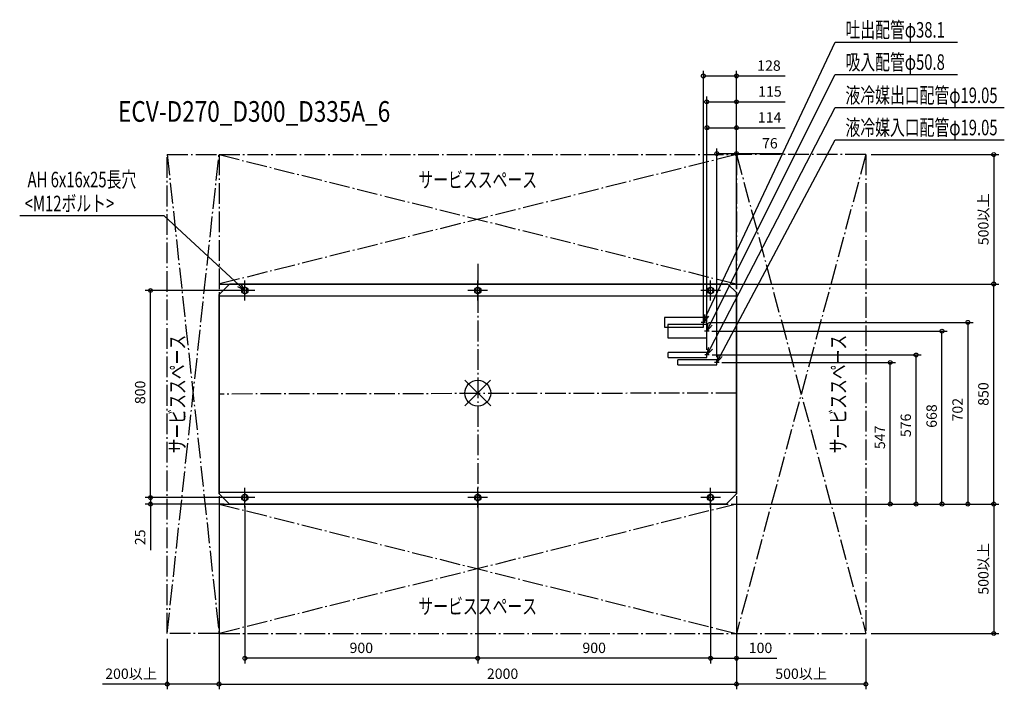
# Model space of a CAD drawing. Extents: x -1770 to 2035, y -1144 to 1443.
import ezdxf
from ezdxf.enums import TextEntityAlignment as Align

# ---------------------------------------------------------------- set-up
doc = ezdxf.new("R2010")
doc.units = 0
doc.header["$LTSCALE"] = 20
doc.header["$MEASUREMENT"] = 0
doc.header["$PDMODE"] = 3
doc.header["$PDSIZE"] = -2
doc.linetypes.add('DASHDOT', pattern=[5.5, 4, -0.6, 0.3, -0.6])
doc.layers.get('0').update_dxf_attribs({"linetype": 'CONTINUOUS'})
doc.layers.get('DEFPOINTS').update_dxf_attribs({"linetype": 'CONTINUOUS'})
for name, color, linetype in [('ARRANGE', 1, 'CONTINUOUS'), ('BASIS', 6, 'DASHDOT'), ('DETAIL', 5, 'CONTINUOUS'), ('ETC', 61, 'CONTINUOUS'), ('FIX', 11, 'CONTINUOUS'), ('NOTE', 4, 'CONTINUOUS'), ('OUTLINE', 3, 'CONTINUOUS'), ('SERVICESPACE', 2, 'DASHDOT'), ('SIZE', 30, 'CONTINUOUS')]:
    doc.layers.add(name, color=color, linetype=linetype)
doc.styles.get("Standard").update_dxf_attribs({"font": 'SIMPLEX', "width": 0.9, "bigfont": 'BIGFONT'})
doc.styles.add('STANDARD1', font='MONOTXT.shx', dxfattribs={"width": 0.7, "height": 60, "bigfont": 'BIGFONT.shx'})
doc.styles.add('STANDARD_MODELNAME', font='MONOTXT.shx', dxfattribs={"width": 0.8, "height": 80, "bigfont": 'BIGFONT.shx'})
doc.dimstyles.new('kaigai_CADSYMBOL', dxfattribs={"dimtxt": 40, "dimasz": 30, "dimexe": 20, "dimexo": 20, "dimgap": 20, "dimtad": 1, "dimdec": 1, "dimdsep": 46, "dimtxsty": 'STANDARD', "dimblk": 'SMALL', "dimcen": 0.09, "dimadec": 0, "dimazin": 2, "dimtfac": 1, "dimtdec": 1, "dimtmove": 0, "dimatfit": 3, "dimldrblk": 'OPEN30', "dimfxl": 1, "dimtolj": 1, "dimtzin": 0, "dimarcsym": 0})

# ---------------------------------------------------------------- blocks, each defined once
blk = doc.blocks.new('_Small')
at = {"color": 0, "linetype": 'ByBlock', "lineweight": -2}
blk.add_circle((0, 0), 0.25, dxfattribs=at)
blk = doc.blocks.new('*D22')
at = {"layer": 'DEFPOINTS', "color": 0}
for p in [(-1000, -382.5), (1000, -388.5), (1000, -1124)]:
    blk.add_point(p, dxfattribs=at)
at = {"layer": 'SIZE', "color": 0, "lineweight": -2}
for p, q in [((-1000, -402.5), (-1000, -1144)), ((1000, -408.5), (1000, -1144)), ((-1000, -1124), (1000, -1124))]:
    blk.add_line(p, q, dxfattribs=at)
at = {"layer": 'SIZE', "color": 0, "lineweight": -2, "xscale": 30, "yscale": 30, "zscale": 30, "rotation": 180}
blk.add_blockref('_Small', (-1000, -1124), dxfattribs=at)
at = {"layer": 'SIZE', "color": 0, "lineweight": -2, "xscale": 30, "yscale": 30, "zscale": 30}
blk.add_blockref('_Small', (1000, -1124), dxfattribs=at)
at = {"layer": 'SIZE', "color": 0, "insert": (96, -1084), "char_height": 40, "attachment_point": 5}
blk.add_mtext('\\A1;2000', dxfattribs=at)
blk = doc.blocks.new('_Open30')
at = {"layer": 'NOTE'}
for p, q in [((-1, 0.27), (0, 0)), ((0, 0), (-1, -0.27)), ((0, 0), (-1, 0))]:
    blk.add_line(p, q, dxfattribs=at)
blk = doc.blocks.new('*D23')
at = {"layer": 'DEFPOINTS', "color": 0}
for p in [(924, 118.5), (1594.3, 118.5), (960, -428.5)]:
    blk.add_point(p, dxfattribs=at)
at = {"layer": 'SIZE', "color": 0, "lineweight": -2}
for p, q in [((944, 118.5), (1614.3, 118.5)), ((1594.3, -428.5), (1594.3, 118.5)), ((980, -428.5), (1614.3, -428.5))]:
    blk.add_line(p, q, dxfattribs=at)
at = {"layer": 'SIZE', "color": 0, "lineweight": -2, "xscale": 30, "yscale": 30, "zscale": 30}
for p, rotation in [((1594.3, 118.5), 90), ((1594.3, -428.5), 270)]:
    blk.add_blockref('_Small', p, dxfattribs=dict(at, rotation=rotation))
at = {"layer": 'SIZE', "color": 0, "insert": (1554.3, -170.8), "char_height": 40, "attachment_point": 5, "rotation": 90}
blk.add_mtext('\\A1;547', dxfattribs=at)
blk = doc.blocks.new('*D24')
at = {"layer": 'DEFPOINTS', "color": 0}
for p in [(886, 147.5), (1694.3, 147.5), (960, -428.5)]:
    blk.add_point(p, dxfattribs=at)
at = {"layer": 'SIZE', "color": 0, "lineweight": -2}
for p, q in [((906, 147.5), (1714.3, 147.5)), ((1694.3, -428.5), (1694.3, 147.5)), ((980, -428.5), (1714.3, -428.5))]:
    blk.add_line(p, q, dxfattribs=at)
at = {"layer": 'SIZE', "color": 0, "lineweight": -2, "xscale": 30, "yscale": 30, "zscale": 30}
for p, rotation in [((1694.3, 147.5), 90), ((1694.3, -428.5), 270)]:
    blk.add_blockref('_Small', p, dxfattribs=dict(at, rotation=rotation))
at = {"layer": 'SIZE', "color": 0, "insert": (1654.3, -124.5), "char_height": 40, "attachment_point": 5, "rotation": 90}
blk.add_mtext('\\A1;576', dxfattribs=at)
blk = doc.blocks.new('*D25')
at = {"layer": 'DEFPOINTS', "color": 0}
for p in [(885, 239.5), (1794.3, 239.5), (960, -428.5)]:
    blk.add_point(p, dxfattribs=at)
at = {"layer": 'SIZE', "color": 0, "lineweight": -2}
for p, q in [((905, 239.5), (1814.3, 239.5)), ((1794.3, -428.5), (1794.3, 239.5)), ((980, -428.5), (1814.3, -428.5))]:
    blk.add_line(p, q, dxfattribs=at)
at = {"layer": 'SIZE', "color": 0, "lineweight": -2, "xscale": 30, "yscale": 30, "zscale": 30}
for p, rotation in [((1794.3, 239.5), 90), ((1794.3, -428.5), 270)]:
    blk.add_blockref('_Small', p, dxfattribs=dict(at, rotation=rotation))
at = {"layer": 'SIZE', "color": 0, "insert": (1754.3, -88.5), "char_height": 40, "attachment_point": 5, "rotation": 90}
blk.add_mtext('\\A1;668', dxfattribs=at)
blk = doc.blocks.new('*D26')
at = {"layer": 'DEFPOINTS', "color": 0}
for p in [(872, 273.5), (960, -428.5), (1894.3, -428.5)]:
    blk.add_point(p, dxfattribs=at)
at = {"layer": 'SIZE', "color": 0, "lineweight": -2}
for p, q in [((892, 273.5), (1914.3, 273.5)), ((1894.3, 273.5), (1894.3, -428.5)), ((980, -428.5), (1914.3, -428.5))]:
    blk.add_line(p, q, dxfattribs=at)
at = {"layer": 'SIZE', "color": 0, "lineweight": -2, "xscale": 30, "yscale": 30, "zscale": 30}
for p, rotation in [((1894.3, 273.5), 90), ((1894.3, -428.5), 270)]:
    blk.add_blockref('_Small', p, dxfattribs=dict(at, rotation=rotation))
at = {"layer": 'SIZE', "color": 0, "insert": (1854.3, -64), "char_height": 40, "attachment_point": 5, "rotation": 90}
blk.add_mtext('\\A1;702', dxfattribs=at)
blk = doc.blocks.new('*D27')
at = {"layer": 'DEFPOINTS', "color": 0}
for p in [(924, 925.3), (1000, 381.5), (924, 118.5)]:
    blk.add_point(p, dxfattribs=at)
at = {"layer": 'SIZE', "color": 0, "lineweight": -2}
for p, q in [((924, 138.5), (924, 945.3)), ((924, 925.3), (1000, 925.3)), ((1000, 401.5), (1000, 945.3)), ((1000, 925.3), (1177.4, 925.3))]:
    blk.add_line(p, q, dxfattribs=at)
at = {"layer": 'SIZE', "color": 0, "lineweight": -2, "xscale": 30, "yscale": 30, "zscale": 30, "rotation": 180}
blk.add_blockref('_Small', (924, 925.3), dxfattribs=at)
at = {"layer": 'SIZE', "color": 0, "lineweight": -2, "xscale": 30, "yscale": 30, "zscale": 30}
blk.add_blockref('_Small', (1000, 925.3), dxfattribs=at)
at = {"layer": 'SIZE', "color": 0, "insert": (1129.1, 965.3), "char_height": 40, "attachment_point": 5}
blk.add_mtext('\\A1;76', dxfattribs=at)
blk = doc.blocks.new('*D28')
at = {"layer": 'DEFPOINTS', "color": 0}
for p in [(886, 1025.3), (1000, 381.5), (886, 147.5)]:
    blk.add_point(p, dxfattribs=at)
at = {"layer": 'SIZE', "color": 0, "lineweight": -2}
for p, q in [((886, 167.5), (886, 1045.3)), ((1000, 401.5), (1000, 1045.3)), ((886, 1025.3), (1000, 1025.3)), ((1000, 1025.3), (1188.4, 1025.3))]:
    blk.add_line(p, q, dxfattribs=at)
at = {"layer": 'SIZE', "color": 0, "lineweight": -2, "xscale": 30, "yscale": 30, "zscale": 30, "rotation": 180}
blk.add_blockref('_Small', (886, 1025.3), dxfattribs=at)
at = {"layer": 'SIZE', "color": 0, "lineweight": -2, "xscale": 30, "yscale": 30, "zscale": 30}
blk.add_blockref('_Small', (1000, 1025.3), dxfattribs=at)
at = {"layer": 'SIZE', "color": 0, "insert": (1128.2, 1065.3), "char_height": 40, "attachment_point": 5}
blk.add_mtext('\\A1;114', dxfattribs=at)
blk = doc.blocks.new('*D29')
at = {"layer": 'DEFPOINTS', "color": 0}
for p in [(885, 1125.3), (1000, 381.5), (885, 239.5)]:
    blk.add_point(p, dxfattribs=at)
at = {"layer": 'SIZE', "color": 0, "lineweight": -2}
for p, q in [((885, 259.5), (885, 1145.3)), ((1000, 401.5), (1000, 1145.3)), ((885, 1125.3), (1000, 1125.3)), ((1000, 1125.3), (1188.8, 1125.3))]:
    blk.add_line(p, q, dxfattribs=at)
at = {"layer": 'SIZE', "color": 0, "lineweight": -2, "xscale": 30, "yscale": 30, "zscale": 30, "rotation": 180}
blk.add_blockref('_Small', (885, 1125.3), dxfattribs=at)
at = {"layer": 'SIZE', "color": 0, "lineweight": -2, "xscale": 30, "yscale": 30, "zscale": 30}
blk.add_blockref('_Small', (1000, 1125.3), dxfattribs=at)
at = {"layer": 'SIZE', "color": 0, "insert": (1129.4, 1165.3), "char_height": 40, "attachment_point": 5}
blk.add_mtext('\\A1;115', dxfattribs=at)
blk = doc.blocks.new('*D30')
at = {"layer": 'DEFPOINTS', "color": 0}
for p in [(872, 1225.3), (1000, 381.5), (872, 273.5)]:
    blk.add_point(p, dxfattribs=at)
at = {"layer": 'SIZE', "color": 0, "lineweight": -2}
for p, q in [((872, 293.5), (872, 1245.3)), ((872, 1225.3), (1000, 1225.3)), ((1000, 401.5), (1000, 1245.3)), ((1000, 1225.3), (1188.5, 1225.3))]:
    blk.add_line(p, q, dxfattribs=at)
at = {"layer": 'SIZE', "color": 0, "lineweight": -2, "xscale": 30, "yscale": 30, "zscale": 30, "rotation": 180}
blk.add_blockref('_Small', (872, 1225.3), dxfattribs=at)
at = {"layer": 'SIZE', "color": 0, "lineweight": -2, "xscale": 30, "yscale": 30, "zscale": 30}
blk.add_blockref('_Small', (1000, 1225.3), dxfattribs=at)
at = {"layer": 'SIZE', "color": 0, "insert": (1125.7, 1265.3), "char_height": 40, "attachment_point": 5}
blk.add_mtext('\\A1;128', dxfattribs=at)
blk = doc.blocks.new('*D31')
at = {"layer": 'DEFPOINTS', "color": 0}
for p in [(900, -403.5), (1000, -388.5), (900, -1024)]:
    blk.add_point(p, dxfattribs=at)
at = {"layer": 'SIZE', "color": 0, "lineweight": -2}
for p, q in [((1000, -408.5), (1000, -1044)), ((900, -423.5), (900, -1044)), ((900, -1024), (1000, -1024)), ((1000, -1024), (1155.7, -1024))]:
    blk.add_line(p, q, dxfattribs=at)
at = {"layer": 'SIZE', "color": 0, "lineweight": -2, "xscale": 30, "yscale": 30, "zscale": 30, "rotation": 180}
blk.add_blockref('_Small', (900, -1024), dxfattribs=at)
at = {"layer": 'SIZE', "color": 0, "lineweight": -2, "xscale": 30, "yscale": 30, "zscale": 30}
blk.add_blockref('_Small', (1000, -1024), dxfattribs=at)
at = {"layer": 'SIZE', "color": 0, "insert": (1092.9, -984), "char_height": 40, "attachment_point": 5}
blk.add_mtext('\\A1;100', dxfattribs=at)
blk = doc.blocks.new('*D32')
at = {"layer": 'DEFPOINTS', "color": 0}
for p in [(0, -403.5), (900, -403.5), (0, -1024)]:
    blk.add_point(p, dxfattribs=at)
at = {"layer": 'SIZE', "color": 0, "lineweight": -2}
for p, q in [((0, -423.5), (0, -1044)), ((900, -423.5), (900, -1044)), ((900, -1024), (0, -1024))]:
    blk.add_line(p, q, dxfattribs=at)
at = {"layer": 'SIZE', "color": 0, "lineweight": -2, "xscale": 30, "yscale": 30, "zscale": 30, "rotation": 180}
blk.add_blockref('_Small', (0, -1024), dxfattribs=at)
at = {"layer": 'SIZE', "color": 0, "lineweight": -2, "xscale": 30, "yscale": 30, "zscale": 30}
blk.add_blockref('_Small', (900, -1024), dxfattribs=at)
at = {"layer": 'SIZE', "color": 0, "insert": (450, -984), "char_height": 40, "attachment_point": 5}
blk.add_mtext('\\A1;900', dxfattribs=at)
blk = doc.blocks.new('*D33')
at = {"layer": 'DEFPOINTS', "color": 0}
for p in [(-1264.8, -403.5), (-900, -403.5), (-960, -428.5)]:
    blk.add_point(p, dxfattribs=at)
at = {"layer": 'SIZE', "color": 0, "lineweight": -2}
for p, q in [((-1264.8, -403.5), (-1264.8, -373.5)), ((-920, -403.5), (-1284.8, -403.5)), ((-1264.8, -403.5), (-1264.8, -428.5)), ((-980, -428.5), (-1284.8, -428.5)), ((-1264.8, -428.5), (-1264.8, -606.1))]:
    blk.add_line(p, q, dxfattribs=at)
at = {"layer": 'SIZE', "color": 0, "lineweight": -2, "xscale": 30, "yscale": 30, "zscale": 30}
for p, rotation in [((-1264.8, -403.5), 270), ((-1264.8, -428.5), 90)]:
    blk.add_blockref('_Small', p, dxfattribs=dict(at, rotation=rotation))
at = {"layer": 'SIZE', "color": 0, "insert": (-1304.8, -557), "char_height": 40, "attachment_point": 5, "rotation": 90}
blk.add_mtext('\\A1;25', dxfattribs=at)
blk = doc.blocks.new('*D34')
at = {"layer": 'DEFPOINTS', "color": 0}
for p in [(-1264.8, 396.5), (-900, 396.5), (-900, -403.5)]:
    blk.add_point(p, dxfattribs=at)
at = {"layer": 'SIZE', "color": 0, "lineweight": -2}
for p, q in [((-920, 396.5), (-1284.8, 396.5)), ((-1264.8, -403.5), (-1264.8, 396.5)), ((-920, -403.5), (-1284.8, -403.5))]:
    blk.add_line(p, q, dxfattribs=at)
at = {"layer": 'SIZE', "color": 0, "lineweight": -2, "xscale": 30, "yscale": 30, "zscale": 30}
for p, rotation in [((-1264.8, 396.5), 90), ((-1264.8, -403.5), 270)]:
    blk.add_blockref('_Small', p, dxfattribs=dict(at, rotation=rotation))
at = {"layer": 'SIZE', "color": 0, "insert": (-1304.8, 2.8), "char_height": 40, "attachment_point": 5, "rotation": 90}
blk.add_mtext('\\A1;800', dxfattribs=at)
blk = doc.blocks.new('*D35')
at = {"layer": 'DEFPOINTS', "color": 0}
for p in [(960, 421.5), (1994.3, 421.5), (960, -428.5)]:
    blk.add_point(p, dxfattribs=at)
at = {"layer": 'SIZE', "color": 0, "lineweight": -2}
for p, q in [((980, 421.5), (2014.3, 421.5)), ((1994.3, -428.5), (1994.3, 421.5)), ((980, -428.5), (2014.3, -428.5))]:
    blk.add_line(p, q, dxfattribs=at)
at = {"layer": 'SIZE', "color": 0, "lineweight": -2, "xscale": 30, "yscale": 30, "zscale": 30}
for p, rotation in [((1994.3, 421.5), 90), ((1994.3, -428.5), 270)]:
    blk.add_blockref('_Small', p, dxfattribs=dict(at, rotation=rotation))
at = {"layer": 'SIZE', "color": 0, "insert": (1954.3, -3.5), "char_height": 40, "attachment_point": 5, "rotation": 90}
blk.add_mtext('\\A1;850', dxfattribs=at)
blk = doc.blocks.new('*D36')
at = {"layer": 'DEFPOINTS', "color": 0}
for p in [(1000, -928.5), (1500, -928.5), (1000, -1124)]:
    blk.add_point(p, dxfattribs=at)
at = {"layer": 'SIZE', "color": 0, "lineweight": -2}
for p, q in [((1000, -948.5), (1000, -1144)), ((1500, -948.5), (1500, -1144)), ((1500, -1124), (1000, -1124))]:
    blk.add_line(p, q, dxfattribs=at)
at = {"layer": 'SIZE', "color": 0, "lineweight": -2, "xscale": 30, "yscale": 30, "zscale": 30, "rotation": 180}
blk.add_blockref('_Small', (1000, -1124), dxfattribs=at)
at = {"layer": 'SIZE', "color": 0, "lineweight": -2, "xscale": 30, "yscale": 30, "zscale": 30}
blk.add_blockref('_Small', (1500, -1124), dxfattribs=at)
at = {"layer": 'SIZE', "color": 0, "insert": (1250, -1084), "char_height": 40, "attachment_point": 5}
blk.add_mtext('\\A1;500以上', dxfattribs=at)
blk = doc.blocks.new('*D37')
at = {"layer": 'DEFPOINTS', "color": 0}
for p in [(-1200, -928.5), (-1000, -928.5), (-1000, -1124)]:
    blk.add_point(p, dxfattribs=at)
at = {"layer": 'SIZE', "color": 0, "lineweight": -2}
for p, q in [((-1200, -948.5), (-1200, -1144)), ((-1000, -948.5), (-1000, -1144)), ((-1200, -1124), (-1449.7, -1124)), ((-1000, -1124), (-1200, -1124))]:
    blk.add_line(p, q, dxfattribs=at)
at = {"layer": 'SIZE', "color": 0, "lineweight": -2, "xscale": 30, "yscale": 30, "zscale": 30, "rotation": 180}
blk.add_blockref('_Small', (-1200, -1124), dxfattribs=at)
at = {"layer": 'SIZE', "color": 0, "lineweight": -2, "xscale": 30, "yscale": 30, "zscale": 30}
blk.add_blockref('_Small', (-1000, -1124), dxfattribs=at)
at = {"layer": 'SIZE', "color": 0, "insert": (-1339.8, -1084), "char_height": 40, "attachment_point": 5}
blk.add_mtext('\\A1;200以上', dxfattribs=at)
blk = doc.blocks.new('*D38')
at = {"layer": 'DEFPOINTS', "color": 0}
for p in [(960, -428.5), (1500, -928.5), (1994.3, -928.5)]:
    blk.add_point(p, dxfattribs=at)
at = {"layer": 'SIZE', "color": 0, "lineweight": -2}
for p, q in [((980, -428.5), (2014.3, -428.5)), ((1994.3, -428.5), (1994.3, -928.5)), ((1520, -928.5), (2014.3, -928.5))]:
    blk.add_line(p, q, dxfattribs=at)
at = {"layer": 'SIZE', "color": 0, "lineweight": -2, "xscale": 30, "yscale": 30, "zscale": 30}
for p, rotation in [((1994.3, -428.5), 90), ((1994.3, -928.5), 270)]:
    blk.add_blockref('_Small', p, dxfattribs=dict(at, rotation=rotation))
at = {"layer": 'SIZE', "color": 0, "insert": (1954.3, -678.5), "char_height": 40, "attachment_point": 5, "rotation": 90}
blk.add_mtext('\\A1;500以上', dxfattribs=at)
blk = doc.blocks.new('*D39')
at = {"layer": 'DEFPOINTS', "color": 0}
for p in [(1500, 921.5), (1000, 421.5), (1994.3, 421.5)]:
    blk.add_point(p, dxfattribs=at)
at = {"layer": 'SIZE', "color": 0, "lineweight": -2}
for p, q in [((1520, 921.5), (2014.3, 921.5)), ((1994.3, 921.5), (1994.3, 421.5)), ((1020, 421.5), (2014.3, 421.5))]:
    blk.add_line(p, q, dxfattribs=at)
at = {"layer": 'SIZE', "color": 0, "lineweight": -2, "xscale": 30, "yscale": 30, "zscale": 30}
for p, rotation in [((1994.3, 921.5), 90), ((1994.3, 421.5), 270)]:
    blk.add_blockref('_Small', p, dxfattribs=dict(at, rotation=rotation))
at = {"layer": 'SIZE', "color": 0, "insert": (1954.3, 671.5), "char_height": 40, "attachment_point": 5, "rotation": 90}
blk.add_mtext('\\A1;500以上', dxfattribs=at)
blk = doc.blocks.new('*D40')
at = {"layer": 'DEFPOINTS', "color": 0}
for p in [(-900, -416), (0, -416), (-900, -1024)]:
    blk.add_point(p, dxfattribs=at)
at = {"layer": 'SIZE', "color": 0, "linetype": 'ByBlock', "lineweight": -2}
for p, q in [((-900, -436), (-900, -1044)), ((0, -436), (0, -1044)), ((0, -1024), (-900, -1024))]:
    blk.add_line(p, q, dxfattribs=at)
at = {"layer": 'SIZE', "color": 0, "lineweight": -2, "xscale": 30, "yscale": 30, "zscale": 30, "rotation": 180}
blk.add_blockref('_Small', (-900, -1024), dxfattribs=at)
at = {"layer": 'SIZE', "color": 0, "lineweight": -2, "xscale": 30, "yscale": 30, "zscale": 30}
blk.add_blockref('_Small', (0, -1024), dxfattribs=at)
at = {"layer": 'SIZE', "color": 0, "insert": (-450, -984), "char_height": 40, "attachment_point": 5}
blk.add_mtext('\\A1;900', dxfattribs=at)

msp = doc.modelspace()

# ---------------------------------------------------------------- linework, layer by layer
at = {"layer": 'ARRANGE', "color": 1, "linetype": 'Continuous'}
for p, q in [((50.04, -49.52), (-50.04, 49.52)), ((49.96, 49.6), (-49.96, -49.6))]:
    msp.add_line(p, q, dxfattribs=at)
msp.add_circle((0, 0), 50, dxfattribs=at)
at = {"layer": 'BASIS', "color": 6, "linetype": 'DASHDOT'}
for p, q in [((0, 500), (0, -500)), ((1000, 0), (-1000, -3.5))]:
    msp.add_line(p, q, dxfattribs=at)
at = {"layer": 'DETAIL'}
for p, q in [((-960, 421.5), (-1000, 381.5)), ((-960, 421.5), (966.99, 421.5)), ((1000, 388.5), (966.99, 421.5)), ((-1000, -388.5), (-1000, 381.5)), ((-908, 401), (-908, 392)), ((-892, 392), (-892, 401)), ((-8, 401), (-8, 392)), ((8, 392), (8, 401)), ((892, 392), (892, 401)), ((908, 401), (908, 392)), ((1000, 388.5), (1000, -388.5)), ((-1000, 375.5), (1000, 375.5)), ((872, 292.55), (722, 292.55)), ((722, 292.55), (722, 254.45)), ((872, 254.45), (872, 292.55)), ((722, 254.45), (872, 254.45)), ((885, 264.9), (735, 264.9)), ((735, 264.9), (735, 214.1)), ((885, 214.1), (885, 264.9)), ((735, 214.1), (885, 214.1)), ((886, 157.03), (736, 157.03)), ((736, 137.98), (736, 157.03)), ((886, 137.98), (886, 157.03)), ((736, 137.98), (886, 137.98)), ((924, 128.03), (774, 128.03)), ((774, 108.98), (774, 128.03)), ((924, 108.98), (924, 128.03)), ((774, 108.98), (924, 108.98)), ((-1000, -382.5), (1000, -382.5)), ((-960, -428.5), (-1000, -388.5)), ((-908, -408), (-908, -399)), ((-892, -399), (-892, -408)), ((-8, -408), (-8, -399)), ((8, -399), (8, -408)), ((892, -399), (892, -408)), ((908, -408), (908, -399)), ((943, -382.5), (943, -382.5)), ((1000, -388.5), (960, -428.5)), ((960, -428.5), (-960, -428.5))]:
    msp.add_line(p, q, dxfattribs=at)
for centre, start, end in [((-900, 401), 0, 180), ((-900, 392), 180, 0), ((0, 401), 0, 180), ((0, 392), 180, 0), ((900, 401), 0, 180), ((900, 392), 180, 0), ((-900, -399), 0, 180), ((-900, -408), 180, 0), ((0, -399), 0, 180), ((0, -408), 180, 0), ((900, -399), 0, 180), ((900, -408), 180, 0)]:
    msp.add_arc(centre, 8, start, end, dxfattribs=at)
at = {"layer": 'FIX', "color": 11, "linetype": 'Continuous'}
for centre in [(-900, 396.5), (0, 396.5), (900, 396.5), (-900, -403.5), (0, -403.5), (900, -403.5)]:
    msp.add_circle(centre, 12.42, dxfattribs=at)
at = {"layer": 'NOTE'}
for p, q in [((884.77, 300.65), (1380.92, 1355.71)), ((1380.92, 1355.71), (1853.78, 1355.71)), ((898.42, 266.34), (1380.92, 1231.18)), ((1380.92, 1231.18), (1853.78, 1231.18)), ((899.8, 174.14), (1380.92, 1102.78)), ((1380.92, 1102.78), (2035.2, 1102.78)), ((938.08, 145), (1380.92, 978.26)), ((1380.92, 978.26), (2035.2, 978.26)), ((-1212.33, 685.02), (-1770.36, 685.02)), ((-922.04, 416.86), (-1212.33, 685.02)), ((-916.58, 422.77), (-900, 396.5)), ((-900, 358.21), (-900, 434.8)), ((0, 358.21), (0, 434.8)), ((900, 358.21), (900, 434.8)), ((-861.7, 396.5), (-938.3, 396.5)), ((-900, 396.5), (-927.49, 410.96)), ((-900, 396.5), (-922.04, 416.86)), ((38.3, 396.5), (-38.3, 396.5)), ((938.3, 396.5), (861.7, 396.5)), ((880.86, 273.5), (863.14, 273.5)), ((872, 273.5), (877.49, 304.07)), ((872, 273.5), (884.77, 300.65)), ((892.04, 297.23), (872, 273.5)), ((872, 264.65), (872, 282.36)), ((885, 239.5), (891.23, 269.93)), ((893.86, 239.5), (876.14, 239.5)), ((885, 239.5), (898.42, 266.34)), ((905.61, 262.74), (885, 239.5)), ((885, 230.65), (885, 248.36)), ((886, 147.5), (892.66, 177.84)), ((886, 147.5), (899.8, 174.14)), ((906.94, 170.44), (886, 147.5)), ((886, 138.65), (886, 156.36)), ((894.86, 147.5), (877.14, 147.5)), ((932.86, 118.5), (915.14, 118.5)), ((924, 118.5), (930.98, 148.77)), ((924, 118.5), (938.08, 145)), ((945.18, 141.22), (924, 118.5)), ((924, 109.65), (924, 127.36)), ((-900, -441.79), (-900, -365.2)), ((0, -441.79), (0, -365.2)), ((900, -441.79), (900, -365.2)), ((-861.7, -403.5), (-938.3, -403.5)), ((38.3, -403.5), (-38.3, -403.5)), ((938.3, -403.5), (861.7, -403.5))]:
    msp.add_line(p, q, dxfattribs=at)
at = {"layer": 'OUTLINE'}
for p, q in [((-960, 421.5), (-1000, 381.5)), ((966.99, 421.5), (-960, 421.5)), ((1000, 388.5), (966.99, 421.5)), ((-1000, 381.5), (-1000, -388.5)), ((1000, -388.5), (1000, 388.5)), ((-1000, -388.5), (-960, -428.5)), ((960, -428.5), (1000, -388.5)), ((-960, -428.5), (960, -428.5))]:
    msp.add_line(p, q, dxfattribs=at)
at = {"layer": 'SERVICESPACE', "linetype": 'DASHDOT'}
for p, q in [((-1200, -928.5), (-1200, 921.5)), ((-1200, 921.5), (-1000, 921.5)), ((-1200, 921.5), (-1000, -928.5)), ((-1200, -928.5), (-1000, 921.5)), ((-1000, 921.5), (-1000, -928.5)), ((-1000, -928.5), (-1200, -928.5))]:
    msp.add_line(p, q, dxfattribs=at)
at = {"layer": 'SERVICESPACE', "color": 2, "linetype": 'DASHDOT'}
for p, q in [((-1000, 921.5), (1000, 921.5)), ((1000, 921.5), (-1000, 421.5)), ((-1000, 921.5), (1000, 421.5)), ((1000, 921.5), (1000, -928.5)), ((1500, 921.5), (1000, 921.5)), ((1000, 921.5), (1500, -928.5)), ((1500, 921.5), (1000, -928.5)), ((1500, 921.5), (1500, -928.5)), ((-1000, 421.5), (1000, 421.5)), ((-1000, -428.5), (1000, -428.5)), ((-1000, -428.5), (-1000, -928.5)), ((-1000, -428.5), (1000, -928.5)), ((1000, -428.5), (-1000, -928.5)), ((1000, -428.5), (1000, -928.5)), ((-1000, -928.5), (1000, -928.5)), ((1000, -928.5), (1500, -928.5))]:
    msp.add_line(p, q, dxfattribs=at)

# ---------------------------------------------------------------- texts
at = {"layer": 'ETC', "color": 61, "linetype": 'Continuous', "style": 'STANDARD_MODELNAME', "width": 0.8}
msp.add_text('ECV-D270_D300_D335A_6', height=80, rotation=0, dxfattribs=at).set_placement((-1390.06, 1048.05))
at = {"layer": 'NOTE', "color": 4, "linetype": 'Continuous', "style": 'STANDARD1', "width": 0.7}
for s, rotation, p in [('吐出配管φ38.1', 360, (1421.32, 1373.39)), ('吸入配管φ50.8', 360, (1421.32, 1248.86)), ('液冷媒出口配管φ19.05', 360, (1421.32, 1120.46)), ('液冷媒入口配管φ19.05', 360, (1421.32, 995.94)), ('AH 6x16x25長穴', 0, (-1739.97, 795.12)), ('<M12ボルト>', 0, (-1750.72, 702.7))]:
    msp.add_text(s, height=60, rotation=rotation, dxfattribs=at).set_placement(p)
for rotation, p in [(0, (0, 794.14)), (90, (-1131.17, -3.5)), (90, (1423.39, -3.5)), (0, (0, -853.43))]:
    msp.add_text('サービススペース', height=60, rotation=rotation, dxfattribs=at).set_placement(p, align=Align.CENTER)

# ---------------------------------------------------------------- dimensions: what is measured, and where the dimension line sits
at = {"layer": 'SIZE'}
for base, p1, p2, picture, middle in [((872, 1225.34), (1000, 381.5), (872, 273.5), '*D30', (1125.68, 1225.34)), ((885, 1125.34), (1000, 381.5), (885, 239.5), '*D29', (1129.4, 1125.34)), ((886, 1025.34), (1000, 381.5), (886, 147.5), '*D28', (1128.15, 1025.34)), ((924, 925.34), (1000, 381.5), (924, 118.5), '*D27', (1129.14, 925.34)), ((1000, -1124.03), (-1000, -382.5), (1000, -388.5), '*D22', (95.98, -1124.03))]:
    dim = msp.add_linear_dim(base=base, p1=p1, p2=p2, dimstyle='kaigai_CADSYMBOL', override={"dimtmove": 0}, dxfattribs=at)
    dim.commit()
    dim.dimension.update_dxf_attribs({"geometry": picture, "text_midpoint": middle, "dimtype": 160})
for base, p1, p2, picture, middle in [((1994.3, 421.5), (1500, 921.5), (1000, 421.5), '*D39', (1954.3, 671.5)), ((1994.3, -928.5), (960, -428.5), (1500, -928.5), '*D38', (1954.3, -678.5))]:
    dim = msp.add_linear_dim(base=base, p1=p1, p2=p2, angle=90, text='<>以上', dimstyle='kaigai_CADSYMBOL', dxfattribs=at)
    dim.commit()
    dim.dimension.update_dxf_attribs({"geometry": picture, "text_midpoint": middle})
for base, p1, p2, picture, middle in [((1994.3, 421.5), (960, -428.5), (960, 421.5), '*D35', (1994.3, -3.5)), ((1894.3, -428.5), (872, 273.5), (960, -428.5), '*D26', (1894.3, -64)), ((1794.3, 239.5), (960, -428.5), (885, 239.5), '*D25', (1794.3, -88.5)), ((1694.3, 147.5), (960, -428.5), (886, 147.5), '*D24', (1694.3, -124.5)), ((1594.3, 118.5), (960, -428.5), (924, 118.5), '*D23', (1594.3, -170.78))]:
    dim = msp.add_linear_dim(base=base, p1=p1, p2=p2, angle=90, dimstyle='kaigai_CADSYMBOL', override={"dimtmove": 0}, dxfattribs=at)
    dim.commit()
    dim.dimension.update_dxf_attribs({"geometry": picture, "text_midpoint": middle, "dimtype": 160})
for base, p1, p2, picture, middle in [((-1264.8, 396.5), (-900, -403.5), (-900, 396.5), '*D34', (-1264.8, 2.8)), ((-1264.8, -403.5), (-960, -428.5), (-900, -403.5), '*D33', (-1264.8, -556.99))]:
    dim = msp.add_linear_dim(base=base, p1=p1, p2=p2, angle=90, dimstyle='kaigai_CADSYMBOL', dxfattribs=at)
    dim.commit()
    dim.dimension.update_dxf_attribs({"geometry": picture, "text_midpoint": middle, "dimtype": 160})
for base, p1, p2, override, picture, middle in [((-900, -1024.03), (0, -416), (-900, -416), {"dimarcsym": 1}, '*D40', (-450, -984.03)), ((0, -1024.03), (900, -403.5), (0, -403.5), {"dimtmove": 0}, '*D32', (450, -984.03))]:
    dim = msp.add_linear_dim(base=base, p1=p1, p2=p2, dimstyle='kaigai_CADSYMBOL', override=override, dxfattribs=at)
    dim.commit()
    dim.dimension.update_dxf_attribs({"geometry": picture, "text_midpoint": middle})
dim = msp.add_linear_dim(base=(900, -1024.03), p1=(1000, -388.5), p2=(900, -403.5), dimstyle='kaigai_CADSYMBOL', dxfattribs=at)
dim.commit()
dim.dimension.update_dxf_attribs({"geometry": '*D31', "text_midpoint": (1092.86, -1024.03), "dimtype": 160})
dim = msp.add_linear_dim(base=(-1000, -1124.03), p1=(-1200, -928.5), p2=(-1000, -928.5), text='<>以上', dimstyle='kaigai_CADSYMBOL', dxfattribs=at)
dim.commit()
dim.dimension.update_dxf_attribs({"geometry": '*D37', "text_midpoint": (-1339.83, -1124.03), "dimtype": 160})
dim = msp.add_linear_dim(base=(1000, -1124.03), p1=(1500, -928.5), p2=(1000, -928.5), text='<>以上', dimstyle='kaigai_CADSYMBOL', dxfattribs=at)
dim.commit()
dim.dimension.update_dxf_attribs({"geometry": '*D36', "text_midpoint": (1250, -1084.03)})

doc.saveas('drawing.dxf')
